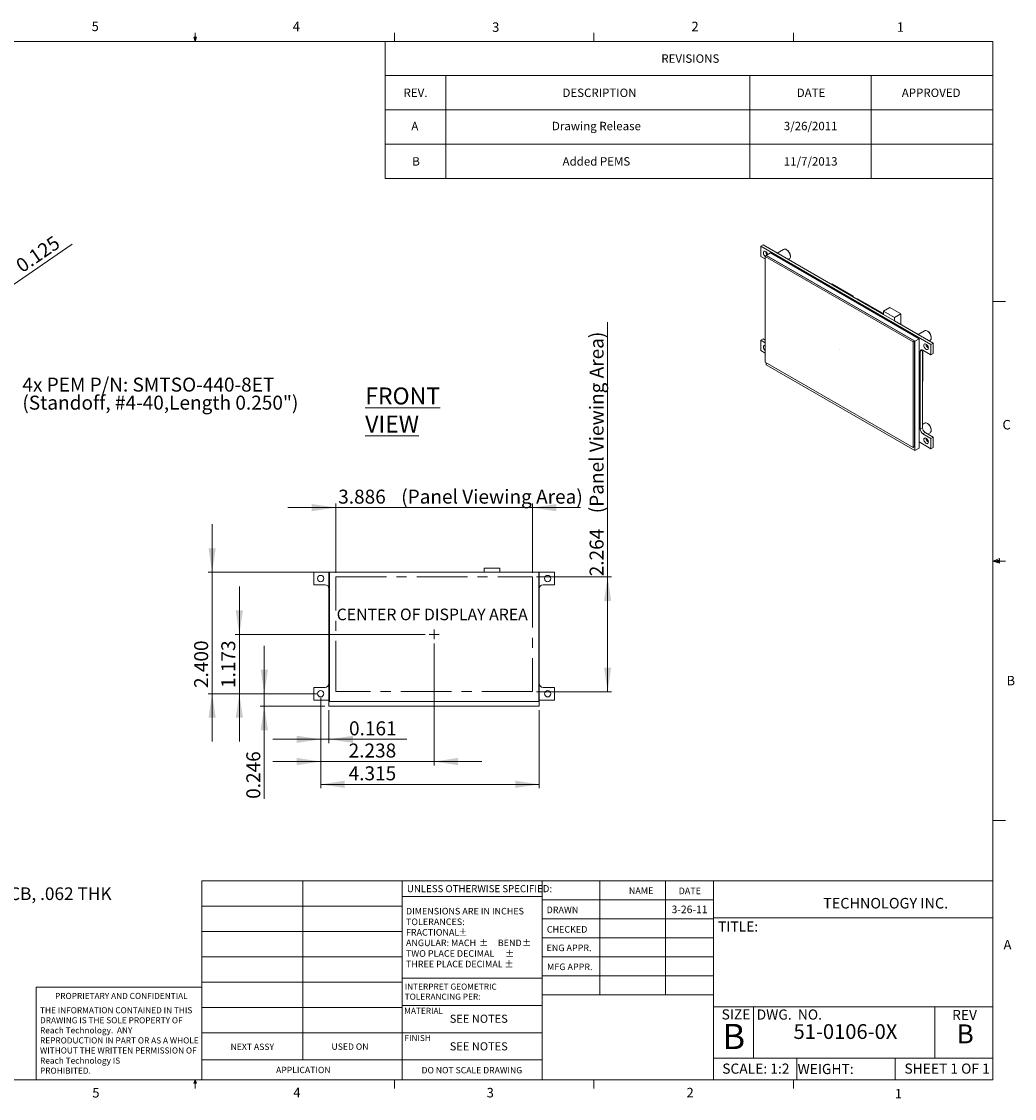
# Model space of a CAD drawing. Units: inches. Extents: x 0.4 to 16.6, y 0.2 to 10.8.
# Drawn here: x 6.8 to 16.6, y 0.2 to 10.8 of the extents above; entities that cross this region are included whole.
import ezdxf

# ---------------------------------------------------------------- set-up
doc = ezdxf.new("R2010")
doc.units = ezdxf.units.IN
doc.header["$MEASUREMENT"] = 0
doc.linetypes.add('CENTERX2', pattern=[0.8, 0.5, -0.1, 0.1, -0.1])
doc.layers.add('FORMAT', color=7, linetype='Continuous')
doc.styles.add('SLDTEXTSTYLE0', font='TXT', dxfattribs={"width": 0.75})
doc.styles.add('SLDTEXTSTYLE1', font='TXT', dxfattribs={"width": 0.694444})
doc.styles.add('SLDTEXTSTYLE2', font='TXT', dxfattribs={"width": 0.6875})
doc.styles.add('SLDTEXTSTYLE3', font='TXT', dxfattribs={"width": 0.605})
doc.dimstyles.new('SLDDIMSTYLE0', dxfattribs={"dimtxt": 0.137795, "dimasz": 0.23622, "dimexe": 0, "dimexo": 0.0625, "dimgap": 0.034449, "dimtad": 1, "dimdec": 3, "dimlfac": 2, "dimrnd": 1e-09, "dimzin": 12, "dimdsep": 46, "dimtxsty": 'SLDTEXTSTYLE0', "dimsah": 1, "dimcen": 0.09, "dimadec": 0, "dimazin": 3, "dimtfac": 1, "dimtdec": 3, "dimtmove": 0, "dimatfit": 0, "dimfxl": 1, "dimfrac": 2, "dimtolj": 1, "dimtzin": 12, "dimarcsym": 0})
doc.dimstyles.new('SLDDIMSTYLE1', dxfattribs={"dimtxt": 0.137795, "dimasz": 0.23622, "dimexe": 0, "dimexo": 0.0625, "dimgap": 0.034449, "dimtad": 1, "dimdec": 3, "dimlfac": 2, "dimrnd": 1e-09, "dimzin": 12, "dimdsep": 46, "dimtxsty": 'SLDTEXTSTYLE0', "dimsah": 1, "dimcen": 0.09, "dimadec": 0, "dimazin": 3, "dimtfac": 1, "dimtdec": 3, "dimtofl": 0, "dimtmove": 0, "dimatfit": 3, "dimfxl": 1, "dimfrac": 2, "dimtolj": 1, "dimtzin": 12, "dimarcsym": 0})
doc.dimstyles.new('SLDDIMSTYLE2', dxfattribs={"dimtxt": 0.137795, "dimasz": 0.23622, "dimexe": 0, "dimexo": 0.0625, "dimgap": 0.034449, "dimtad": 1, "dimdec": 3, "dimlfac": 2, "dimrnd": 1e-09, "dimzin": 4, "dimdsep": 46, "dimtxsty": 'SLDTEXTSTYLE0', "dimsah": 1, "dimcen": 0.09, "dimadec": 0, "dimazin": 1, "dimtfac": 1, "dimtdec": 3, "dimtmove": 0, "dimatfit": 0, "dimfxl": 1, "dimfrac": 2, "dimtolj": 1, "dimtzin": 12, "dimarcsym": 0})
doc.dimstyles.new('SLDDIMSTYLE4', dxfattribs={"dimtxt": 0.137795, "dimasz": 0.23622, "dimexe": 0, "dimexo": 0.0625, "dimgap": 0.034449, "dimtad": 1, "dimdec": 3, "dimlfac": 2, "dimrnd": 1e-09, "dimzin": 12, "dimdsep": 46, "dimtxsty": 'SLDTEXTSTYLE0', "dimblk1": 'NONE', "dimsah": 1, "dimcen": 0, "dimadec": 0, "dimazin": 3, "dimtfac": 1, "dimtdec": 3, "dimtmove": 0, "dimatfit": 3, "dimldrblk": 'NONE', "dimfxl": 1, "dimfrac": 2, "dimtolj": 1, "dimtzin": 12, "dimarcsym": 0})

# ---------------------------------------------------------------- blocks, each defined once
blk = doc.blocks.new('_D')
at = {"color": 7, "linetype": 'Continuous', "lineweight": 0}
for p, q in [((9.888, 5.395), (9.888, 6.079)), ((11.831, 5.395), (11.831, 6.079)), ((9.888, 6.04), (9.416, 6.04)), ((9.888, 6.04), (11.831, 6.04)), ((11.831, 6.04), (12.304, 6.04))]:
    blk.add_line(p, q, dxfattribs=at)
for points in [[(9.888, 6.04), (9.652, 6.075), (9.652, 6.004)], [(11.831, 6.04), (12.067, 6.004), (12.067, 6.075)]]:
    blk.add_solid(points, dxfattribs=at)
at = {"color": 7, "linetype": 'Continuous', "lineweight": 0, "char_height": 0.1378, "attachment_point": 1, "style": 'SLDTEXTSTYLE0'}
for s, insert in [('3.886', (9.913, 6.217, 0.002)), ('(Panel Viewing Area)', (10.535, 6.217, 0.002))]:
    blk.add_mtext(s, dxfattribs=dict(at, insert=insert))
blk = doc.blocks.new('_D_1')
at = {"color": 7, "linetype": 'Continuous', "lineweight": 0}
for p, q in [((12.573, 5.355), (12.573, 7.869)), ((11.871, 5.355), (12.612, 5.355)), ((12.573, 5.355), (12.573, 4.223)), ((11.871, 4.223), (12.612, 4.223))]:
    blk.add_line(p, q, dxfattribs=at)
for points in [[(12.573, 5.355), (12.538, 5.119), (12.608, 5.119)], [(12.573, 4.223), (12.608, 4.46), (12.538, 4.46)]]:
    blk.add_solid(points, dxfattribs=at)
at = {"color": 7, "linetype": 'Continuous', "lineweight": 0, "char_height": 0.1378, "attachment_point": 1, "rotation": 90, "style": 'SLDTEXTSTYLE0'}
for s, insert in [('(Panel Viewing Area)', (12.395, 5.984, 0.002)), ('2.264', (12.395, 5.362, 0.002))]:
    blk.add_mtext(s, dxfattribs=dict(at, insert=insert))
blk = doc.blocks.new('SW_NOTE_0')
at = {"color": 0, "linetype": 'Continuous', "lineweight": 0, "char_height": 0.06, "attachment_point": 1, "style": 'SLDTEXTSTYLE0'}
for s, insert in [('THE INFORMATION CONTAINED IN THIS', (0, 0.077)), ('DRAWING IS THE SOLE PROPERTY OF', (0, -0.022)), ('Reach Technology.  ANY', (0, -0.121)), ('REPRODUCTION IN PART OR AS A WHOLE', (0, -0.221)), ('WITHOUT THE WRITTEN PERMISSION OF', (0, -0.32)), ('Reach Technology IS', (0, -0.42)), ('PROHIBITED.', (0, -0.519))]:
    blk.add_mtext(s, dxfattribs=dict(at, insert=insert))
blk = doc.blocks.new('SW_NOTE_1')
at = {"color": 0, "linetype": 'Continuous', "lineweight": 0, "char_height": 0.065, "attachment_point": 1, "style": 'SLDTEXTSTYLE0'}
for s, insert in [('DIMENSIONS ARE IN INCHES', (0, 0.084)), ('TOLERANCES:', (0, -0.021)), ('FRACTIONAL', (0, -0.125)), ('%%p', (0.518, -0.125)), ('ANGULAR: MACH', (0, -0.229)), ('%%p', (0.723, -0.229)), ('BEND', (0.907, -0.229)), ('%%p', (1.148, -0.229)), ('TWO PLACE DECIMAL', (0, -0.334)), ('%%p', (0.979, -0.334)), ('THREE PLACE DECIMAL', (0, -0.438)), ('%%p', (0.974, -0.438))]:
    blk.add_mtext(s, dxfattribs=dict(at, insert=insert))
blk = doc.blocks.new('SW_NOTE_2')
at = {"color": 0, "linetype": 'Continuous', "lineweight": 0, "char_height": 0.06, "attachment_point": 1, "style": 'SLDTEXTSTYLE0'}
for s, insert in [('INTERPRET GEOMETRIC', (0, 0.077)), ('TOLERANCING PER:', (0, -0.022))]:
    blk.add_mtext(s, dxfattribs=dict(at, insert=insert))
blk = doc.blocks.new('SW_NOTE_3')
at = {"color": 0, "linetype": 'Continuous', "lineweight": 0, "insert": (0.745, 0.146), "char_height": 0.10417, "attachment_point": 1, "style": 'SLDTEXTSTYLE3'}
blk.add_mtext('TECHNOLOGY INC.', dxfattribs=at)
blk = doc.blocks.new('SW_TABLEANNOTATION_0')
at = {"color": 0, "linetype": 'Continuous', "lineweight": 0}
for p, q in [((0, 0), (0, -1.354)), ((6, 0), (0, 0)), ((6, -1.354), (6, 0)), ((0, -0.338), (6, -0.338)), ((0.6, -0.338), (0.6, -0.677)), ((3.6, -0.338), (3.6, -0.677)), ((4.8, -0.338), (4.8, -0.677)), ((0, -0.677), (6, -0.677)), ((0.6, -0.677), (0.6, -1.354)), ((3.6, -0.677), (3.6, -1.354)), ((4.8, -0.677), (4.8, -1.354)), ((0, -1.015), (6, -1.015)), ((0, -1.354), (6, -1.354))]:
    blk.add_line(p, q, dxfattribs=at)
at = {"color": 0, "linetype": 'Continuous', "lineweight": 0, "attachment_point": 1, "style": 'SLDTEXTSTYLE0'}
for s, insert, char_height in [('REVISIONS', (2.727, -0.128), 0.0833), ('REV.', (0.182, -0.466), 0.0833), ('DESCRIPTION', (1.751, -0.466), 0.08333), ('DATE', (4.064, -0.466), 0.0833), ('APPROVED', (5.101, -0.466), 0.0833), ('A', (0.259, -0.794), 0.0833), ('Drawing Release', (1.647, -0.794), 0.08333), ('3/26/2011', (3.936, -0.794), 0.0833), ('B', (0.268, -1.143), 0.0833), ('Added PEMS', (1.752, -1.143), 0.0833), ('11/7/2013', (3.936, -1.143), 0.0833)]:
    blk.add_mtext(s, dxfattribs=dict(at, insert=insert, char_height=char_height))
blk = doc.blocks.new('_D_2')
at = {"color": 7, "linetype": 'Continuous', "lineweight": 0}
for p, q in [((10.86, 4.7), (10.86, 3.494)), ((9.741, 4.163), (9.741, 3.494)), ((9.741, 3.533), (9.268, 3.533)), ((10.86, 3.533), (9.741, 3.533)), ((10.86, 3.533), (11.332, 3.533))]:
    blk.add_line(p, q, dxfattribs=at)
for points in [[(9.741, 3.533), (9.504, 3.569), (9.504, 3.498)], [(10.86, 3.533), (11.096, 3.498), (11.096, 3.569)]]:
    blk.add_solid(points, dxfattribs=at)
at = {"color": 7, "linetype": 'Continuous', "lineweight": 0, "insert": (10.016, 3.711, -0.081), "char_height": 0.1378, "attachment_point": 1, "style": 'SLDTEXTSTYLE0'}
blk.add_mtext('2.238', dxfattribs=at)
blk = doc.blocks.new('_D_3')
at = {"color": 7, "linetype": 'Continuous', "lineweight": 0}
for p, q in [((8.937, 4.789), (8.937, 5.261)), ((10.771, 4.789), (8.897, 4.789)), ((8.937, 4.203), (8.937, 4.789)), ((9.701, 4.203), (8.897, 4.203)), ((8.937, 4.203), (8.937, 3.73))]:
    blk.add_line(p, q, dxfattribs=at)
for points in [[(8.937, 4.789), (8.972, 5.025), (8.901, 5.025)], [(8.937, 4.203), (8.901, 3.966), (8.972, 3.966)]]:
    blk.add_solid(points, dxfattribs=at)
at = {"color": 7, "linetype": 'Continuous', "lineweight": 0, "insert": (8.759, 4.259, -0.081), "char_height": 0.1378, "attachment_point": 1, "rotation": 90, "style": 'SLDTEXTSTYLE0'}
blk.add_mtext('1.173', dxfattribs=at)
blk = doc.blocks.new('_D_4')
at = {"color": 7, "linetype": 'Continuous', "lineweight": 0}
for p, q in [((9.741, 4.163), (9.741, 3.714)), ((9.821, 4.04), (9.821, 3.714)), ((9.741, 3.753), (9.268, 3.753)), ((9.741, 3.753), (9.821, 3.753)), ((9.821, 3.753), (10.591, 3.753))]:
    blk.add_line(p, q, dxfattribs=at)
for points in [[(9.741, 3.753), (9.504, 3.788), (9.504, 3.717)], [(9.821, 3.753), (10.058, 3.717), (10.058, 3.788)]]:
    blk.add_solid(points, dxfattribs=at)
at = {"color": 7, "linetype": 'Continuous', "lineweight": 0, "insert": (10.02, 3.93, -0.081), "char_height": 0.1378, "attachment_point": 1, "style": 'SLDTEXTSTYLE0'}
blk.add_mtext('0.161', dxfattribs=at)
blk = doc.blocks.new('_D_5')
at = {"color": 7, "linetype": 'Continuous', "lineweight": 0}
for p, q in [((9.741, 4.163), (9.741, 3.269)), ((11.898, 4.04), (11.898, 3.269)), ((9.741, 3.308), (11.898, 3.308))]:
    blk.add_line(p, q, dxfattribs=at)
for points in [[(9.741, 3.308), (9.977, 3.273), (9.977, 3.344)], [(11.898, 3.308), (11.662, 3.344), (11.662, 3.273)]]:
    blk.add_solid(points, dxfattribs=at)
at = {"color": 7, "linetype": 'Continuous', "lineweight": 0, "insert": (10.016, 3.486, -0.081), "char_height": 0.1378, "attachment_point": 1, "style": 'SLDTEXTSTYLE0'}
blk.add_mtext('4.315', dxfattribs=at)
blk = doc.blocks.new('_D_6')
at = {"color": 7, "linetype": 'Continuous', "lineweight": 0}
for p, q in [((9.183, 4.203), (9.183, 4.675)), ((9.701, 4.203), (9.144, 4.203)), ((9.183, 4.203), (9.183, 4.08)), ((9.782, 4.08), (9.144, 4.08)), ((9.183, 4.08), (9.183, 3.165))]:
    blk.add_line(p, q, dxfattribs=at)
for points in [[(9.183, 4.203), (9.219, 4.439), (9.148, 4.439)], [(9.183, 4.08), (9.148, 3.843), (9.219, 3.843)]]:
    blk.add_solid(points, dxfattribs=at)
at = {"color": 7, "linetype": 'Continuous', "lineweight": 0, "insert": (9.006, 3.165, -0.081), "char_height": 0.1378, "attachment_point": 1, "rotation": 90, "style": 'SLDTEXTSTYLE0'}
blk.add_mtext('0.246', dxfattribs=at)
blk = doc.blocks.new('_D_7')
at = {"color": 7, "linetype": 'Continuous', "lineweight": 0}
for p, q in [((8.668, 5.403), (8.668, 5.875)), ((9.782, 5.403), (8.629, 5.403)), ((8.668, 4.203), (8.668, 5.403)), ((9.701, 4.203), (8.629, 4.203)), ((8.668, 4.203), (8.668, 3.73))]:
    blk.add_line(p, q, dxfattribs=at)
for points in [[(8.668, 5.403), (8.704, 5.639), (8.633, 5.639)], [(8.668, 4.203), (8.633, 3.966), (8.704, 3.966)]]:
    blk.add_solid(points, dxfattribs=at)
at = {"color": 7, "linetype": 'Continuous', "lineweight": 0, "insert": (8.491, 4.259, -0.081), "char_height": 0.1378, "attachment_point": 1, "rotation": 90, "style": 'SLDTEXTSTYLE0'}
blk.add_mtext('2.400', dxfattribs=at)
blk = doc.blocks.new('SW_CENTERMARKSYMBOL_0')
at = {"color": 0, "linetype": 'Continuous', "lineweight": 0}
for p, q in [((0, 0), (-0.049, 0)), ((-0.049, 0), (-0.049, 0)), ((0, 0), (0, 0.049)), ((0, 0.049), (0, 0.049)), ((0, 0), (0, -0.049)), ((0, 0), (0.049, 0)), ((0.049, 0), (0.049, 0)), ((0, -0.049), (0, -0.049))]:
    blk.add_line(p, q, dxfattribs=at)
blk = doc.blocks.new('_D_22')
at = {"color": 7, "linetype": 'Continuous', "lineweight": 0}
for q in [(7.286, 8.641), (6.087, 7.817)]:
    blk.add_line((6.139, 7.852), q, dxfattribs=at)
blk.add_solid([(6.139, 7.852), (6.353, 7.957), (6.313, 8.015)], dxfattribs=at)
at = {"color": 7, "linetype": 'Continuous', "lineweight": 0, "char_height": 0.1378, "attachment_point": 1, "rotation": 34.5157, "style": 'SLDTEXTSTYLE0'}
for s, insert in [('0.125', (6.715, 8.466, 0.085)), ('%%c', (6.545, 8.346, 0.085)), ('4X', (6.326, 8.198, 0.085))]:
    blk.add_mtext(s, dxfattribs=dict(at, insert=insert))
blk = doc.blocks.new('_NONE')
blk = doc.blocks.new('SW_NOTE_4')
at = {"color": 0, "linetype": 'Continuous', "lineweight": 0, "char_height": 0.1378, "attachment_point": 1, "style": 'SLDTEXTSTYLE0'}
for s, insert in [('4x PEM P/N: SMTSO-440-8ET', (0.02, 0.103)), ('(Standoff, #4-40,Length 0.250")', (0.02, -0.075))]:
    blk.add_mtext(s, dxfattribs=dict(at, insert=insert))
blk = doc.blocks.new('SW_NOTE_5')
at = {"color": 0, "linetype": 'Continuous', "lineweight": 0, "insert": (0.023, 0.059), "char_height": 0.125, "attachment_point": 1, "style": 'SLDTEXTSTYLE0'}
blk.add_mtext('PCB, .062 THK', dxfattribs=at)

msp = doc.modelspace()

# ---------------------------------------------------------------- linework, layer by layer
at = {"color": 7, "linetype": 'Continuous', "lineweight": 0}
for p, q in [((0.62625, 10.64207), (16.37625, 10.64207)), ((8.501, 10.64207), (8.48775, 10.68401)), ((8.51356, 10.68401), (8.48775, 10.68401)), ((8.49396, 10.68401), (8.501, 10.64207)), ((8.501, 10.64207), (8.501, 10.72687)), ((8.501, 10.64207), (8.51356, 10.68401)), ((8.50591, 10.68401), (8.501, 10.64207)), ((10.46975, 10.64207), (10.46975, 10.72687)), ((12.4385, 10.64207), (12.4385, 10.72687)), ((14.40725, 10.64207), (14.40725, 10.72687)), ((16.37625, 0.39207), (16.37625, 10.64207)), ((16.37625, 8.07529), (16.50125, 8.07529)), ((16.37625, 5.51279), (16.44343, 5.5368)), ((16.44343, 5.5368), (16.44343, 5.49021)), ((16.37625, 5.51279), (16.44343, 5.52183)), ((16.37625, 5.51279), (16.50125, 5.51279)), ((16.37625, 5.51279), (16.44343, 5.49021)), ((16.37625, 5.51279), (16.44343, 5.50248)), ((16.37625, 2.95029), (16.50125, 2.95029)), ((8.56736, 2.35642), (16.37625, 2.35642)), ((8.56736, 0.39207), (8.56736, 2.35642)), ((9.56534, 2.35642), (9.56534, 0.58835)), ((10.54451, 0.39207), (10.54451, 2.35642)), ((11.92596, 2.35642), (11.92596, 0.39207)), ((12.49477, 2.35642), (12.49477, 1.23142)), ((13.14385, 2.35642), (13.14385, 1.23142)), ((13.61753, 2.35642), (13.61753, 0.39207)), ((11.92596, 2.20208), (10.54451, 2.20208)), ((11.92596, 2.16892), (13.61753, 2.16892)), ((8.56736, 2.10642), (10.54451, 2.10642)), ((11.92596, 1.98142), (13.61753, 1.98142)), ((13.61753, 1.98927), (16.37625, 1.98927)), ((8.56736, 1.85642), (10.54451, 1.85642)), ((11.92596, 1.79392), (13.61753, 1.79392)), ((8.56736, 1.60642), (10.54451, 1.60642)), ((13.61753, 1.60642), (11.92596, 1.60642)), ((10.54451, 1.3958), (11.92596, 1.3958)), ((13.61753, 1.41892), (11.92596, 1.41892)), ((6.93015, 0.39207), (6.93015, 1.30642)), ((8.56736, 1.30642), (6.93015, 1.30642)), ((8.56736, 1.35642), (10.54451, 1.35642)), ((13.61753, 1.23142), (11.92596, 1.23142)), ((8.56736, 1.10642), (10.54451, 1.10642)), ((10.54451, 1.1258), (11.92596, 1.1258)), ((13.61753, 1.11194), (16.37625, 1.11194)), ((14.01308, 1.11194), (14.01308, 0.60496)), ((15.80432, 1.11194), (15.80432, 0.60496)), ((8.56736, 0.85642), (10.54451, 0.85642)), ((10.54451, 0.8558), (11.92596, 0.8558)), ((8.56736, 0.58835), (11.92596, 0.58835)), ((13.61753, 0.60496), (16.37625, 0.60496)), ((14.44067, 0.60496), (14.44067, 0.39207)), ((15.41258, 0.60496), (15.41258, 0.39207)), ((16.37625, 0.39207), (0.62625, 0.39207)), ((8.48775, 0.3575), (8.501, 0.39207)), ((8.51356, 0.3575), (8.48775, 0.3575)), ((8.501, 0.39207), (8.501, 0.30727)), ((8.501, 0.39207), (8.51356, 0.3575)), ((10.46975, 0.39207), (10.46975, 0.30727)), ((12.4385, 0.39207), (12.4385, 0.30727)), ((14.40725, 0.39207), (14.40725, 0.30727))]:
    msp.add_line(p, q, dxfattribs=at)
at = {"color": 7, "linetype": 'Continuous', "lineweight": 15}
for p, q in [((14.108, 8.63337), (14.08608, 8.62072)), ((14.08608, 8.51865), (14.08608, 8.62072)), ((14.08608, 8.62072), (15.76546, 7.65123)), ((14.108, 8.63337), (15.29594, 7.94759)), ((14.12835, 8.49425), (14.08608, 8.51865)), ((14.12835, 8.51928), (14.14268, 8.52756)), ((14.12835, 8.51928), (14.12835, 7.4761)), ((15.58849, 7.67636), (14.12835, 8.51928)), ((14.13851, 8.52997), (14.17985, 8.55383)), ((15.60701, 7.68222), (14.13851, 8.52997)), ((14.13851, 8.52997), (14.13851, 8.52515)), ((15.60283, 7.68463), (14.14268, 8.52756)), ((15.64835, 7.70609), (14.17985, 8.55383)), ((14.31105, 8.58928), (14.24771, 8.55272)), ((14.33959, 8.5859), (14.33843, 8.58657)), ((14.37713, 8.51952), (14.37713, 8.52086)), ((14.35722, 8.4895), (14.36579, 8.49445)), ((14.78506, 8.24863), (14.77976, 8.24558)), ((14.78506, 8.24863), (14.99719, 8.12617)), ((14.99719, 8.12617), (14.9919, 8.12311)), ((14.99719, 8.12617), (14.99719, 8.12006)), ((15.04139, 8.10066), (15.03609, 8.0976)), ((15.04139, 8.10066), (15.28887, 7.95779)), ((15.35782, 8.01597), (15.29594, 7.98025)), ((15.29594, 7.98025), (15.40555, 7.91698)), ((15.29594, 7.94759), (15.29594, 7.98025)), ((15.35782, 8.01597), (15.46742, 7.9527)), ((15.28887, 7.95779), (15.28358, 7.95473)), ((15.28887, 7.95779), (15.28887, 7.95167)), ((15.29594, 7.94759), (15.40555, 7.88432)), ((15.46742, 7.9527), (15.40555, 7.91698)), ((15.40555, 7.91698), (15.40555, 7.88432)), ((15.40555, 7.88432), (15.78738, 7.66389)), ((15.46742, 7.9527), (15.46742, 7.8486)), ((15.70228, 7.78614), (15.63895, 7.74958)), ((15.73082, 7.78276), (15.72966, 7.78343)), ((14.08608, 7.6919), (14.108, 7.70456)), ((14.08608, 7.58984), (14.08608, 7.6919)), ((14.08608, 7.6919), (14.12835, 7.66751)), ((14.12835, 7.69282), (14.108, 7.70456)), ((15.58849, 7.67636), (15.60283, 7.68463)), ((15.58849, 6.63318), (15.58849, 7.67636)), ((15.60283, 6.64145), (15.60283, 7.68463)), ((15.60701, 7.68222), (15.64835, 7.70609)), ((15.60701, 6.60207), (15.60701, 7.68222)), ((15.64835, 6.62594), (15.64835, 7.70609)), ((15.74845, 7.68636), (15.75703, 7.69131)), ((15.78738, 7.66389), (15.76546, 7.65123)), ((15.76837, 7.71638), (15.76837, 7.71772)), ((15.78738, 7.66389), (15.78738, 7.56182)), ((14.12835, 7.56544), (14.08608, 7.58984)), ((15.68132, 7.59243), (15.6594, 7.57978)), ((15.6594, 7.57978), (15.6594, 6.81427)), ((15.68166, 7.59715), (15.68132, 7.59243)), ((15.68132, 6.82692), (15.68132, 7.59243)), ((15.68132, 7.58017), (15.68662, 7.57711)), ((15.68662, 7.57711), (15.68132, 7.57405)), ((15.76546, 7.54917), (15.68591, 7.59509)), ((15.68662, 7.57711), (15.68662, 7.29132)), ((15.76546, 7.65123), (15.76546, 7.54917)), ((15.76546, 7.54917), (15.78738, 7.56182)), ((14.12835, 7.4761), (15.58849, 6.63318)), ((14.13851, 7.47024), (14.13851, 7.44982)), ((14.13851, 7.44982), (15.60701, 6.60207)), ((15.68662, 7.29132), (15.68132, 7.28826)), ((15.6594, 6.81427), (15.68132, 6.82692)), ((15.70228, 6.87366), (15.68132, 6.86156)), ((15.73082, 6.87027), (15.72966, 6.87094)), ((15.76837, 6.80389), (15.76837, 6.80523)), ((15.70783, 6.781), (15.68591, 6.76834)), ((15.68591, 6.76834), (15.76546, 6.72242)), ((15.78738, 6.73507), (15.70783, 6.781)), ((15.73431, 6.76571), (15.75703, 6.77883)), ((15.76546, 6.72242), (15.78738, 6.73507)), ((15.76546, 6.72242), (15.76546, 6.62035)), ((15.78738, 6.73507), (15.78738, 6.63301)), ((15.58849, 6.63318), (15.60283, 6.64145)), ((15.60701, 6.60207), (15.64835, 6.62594)), ((15.76546, 6.62035), (15.64835, 6.68796)), ((15.78738, 6.63301), (15.76546, 6.62035)), ((11.3532, 5.4425), (11.5082, 5.4425)), ((11.3532, 5.4025), (11.3532, 5.4425)), ((11.5082, 5.4425), (11.5082, 5.4025)), ((9.6732, 5.2775), (9.6732, 5.4025)), ((9.6732, 5.4025), (9.82143, 5.4025)), ((9.82733, 5.4025), (9.82143, 5.4025)), ((9.82143, 5.4025), (9.82143, 4.07967)), ((9.82733, 5.4025), (9.82733, 4.12494)), ((11.89229, 5.4025), (9.82733, 5.4025)), ((11.8982, 5.4025), (11.89229, 5.4025)), ((11.89229, 4.12494), (11.89229, 5.4025)), ((11.8982, 5.4025), (12.0482, 5.4025)), ((11.8982, 4.07967), (11.8982, 5.4025)), ((12.0482, 5.4025), (12.0482, 5.2775)), ((9.7832, 5.2775), (9.6732, 5.2775)), ((9.8207, 4.3025), (9.8207, 5.24)), ((12.0482, 5.2775), (11.9357, 5.2775)), ((9.6732, 4.14), (9.6732, 4.265)), ((9.6732, 4.265), (9.7832, 4.265)), ((11.9357, 4.265), (12.0482, 4.265)), ((12.0482, 4.265), (12.0482, 4.14)), ((9.82143, 4.14), (9.6732, 4.14)), ((9.82143, 4.07967), (11.8982, 4.07967)), ((9.82733, 4.12494), (11.89229, 4.12494)), ((12.0482, 4.14), (11.8982, 4.14))]:
    msp.add_line(p, q, dxfattribs=at)
at = {"color": 7, "linetype": 'CENTERX2', "lineweight": 0}
for p, q in [((9.88836, 5.35526), (11.83127, 5.35526)), ((9.88836, 4.22337), (9.88836, 5.35526)), ((11.83127, 5.35526), (11.83127, 4.22337)), ((11.83127, 4.22337), (9.88836, 4.22337))]:
    msp.add_line(p, q, dxfattribs=at)
at = {"color": 7, "linetype": 'Continuous', "lineweight": 15, "flags": 128}
for points in [[(14.15449, 8.53919), (14.1524, 8.5452), (14.14828, 8.55306), (14.14299, 8.56004), (14.13696, 8.56557), (14.13067, 8.5692), (14.12463, 8.57064), (14.11934, 8.56977), (14.11522, 8.56666), (14.11261, 8.56156), (14.11172, 8.55489)], [(14.37713, 8.51952), (14.37623, 8.52965), (14.37356, 8.54036), (14.36924, 8.55113), (14.36348, 8.56147), (14.35655, 8.5709), (14.34878, 8.57897), (14.34052, 8.5853), (14.33216, 8.5896), (14.32409, 8.59167), (14.31669, 8.59141), (14.31105, 8.58928)], [(15.76837, 7.71638), (15.76746, 7.72651), (15.76479, 7.73721), (15.76047, 7.74799), (15.75472, 7.75833), (15.74779, 7.76776), (15.74001, 7.77582), (15.73175, 7.78216), (15.72339, 7.78646), (15.71532, 7.78853), (15.70793, 7.78827), (15.70228, 7.78614)], [(15.69564, 7.64051), (15.69653, 7.63281), (15.69914, 7.62469), (15.70326, 7.61682), (15.70855, 7.60984), (15.71459, 7.60431), (15.72088, 7.60068), (15.72691, 7.59924), (15.7322, 7.60012), (15.73632, 7.60323), (15.73894, 7.60833), (15.73983, 7.615), (15.73894, 7.6227), (15.73632, 7.63082), (15.7322, 7.63869), (15.72691, 7.64567), (15.72088, 7.6512), (15.71459, 7.65483), (15.70855, 7.65626), (15.70326, 7.65539), (15.69914, 7.65228), (15.69653, 7.64718), (15.69564, 7.64051)], [(14.12835, 7.6412), (14.12463, 7.64183), (14.11934, 7.64095), (14.11522, 7.63784), (14.11261, 7.63275), (14.11172, 7.62607)], [(14.85856, 7.59672), (14.85855, 7.59679), (14.85852, 7.59686), (14.85847, 7.59692), (14.85842, 7.59696), (14.85837, 7.59698), (14.85832, 7.59697), (14.85829, 7.59694), (14.85828, 7.59688), (14.85829, 7.59682), (14.85832, 7.59675), (14.85837, 7.59669), (14.85842, 7.59664), (14.85847, 7.59662), (14.85852, 7.59663), (14.85855, 7.59667), (14.85856, 7.59672)], [(15.76837, 6.80389), (15.76746, 6.81403), (15.76479, 6.82473), (15.76047, 6.83551), (15.75472, 6.84585), (15.74779, 6.85527), (15.74001, 6.86334), (15.73175, 6.86967), (15.72339, 6.87397), (15.71532, 6.87605), (15.70793, 6.87579), (15.70228, 6.87366)], [(15.69564, 6.7117), (15.69653, 6.70399), (15.69914, 6.69588), (15.70326, 6.68801), (15.70855, 6.68103), (15.71459, 6.6755), (15.72088, 6.67187), (15.72691, 6.67043), (15.7322, 6.6713), (15.73632, 6.67441), (15.73894, 6.67951), (15.73983, 6.68618), (15.73894, 6.69389), (15.73632, 6.702), (15.7322, 6.70987), (15.72691, 6.71685), (15.72088, 6.72238), (15.71459, 6.72601), (15.70855, 6.72745), (15.70326, 6.72658), (15.69914, 6.72347), (15.69653, 6.71837), (15.69564, 6.7117)]]:
    msp.add_lwpolyline(points, dxfattribs=at)
at = {"color": 7, "linetype": 'Continuous', "lineweight": 15}
for centre, radius in [((9.7407, 5.34), 0.03125), ((11.9807, 5.34), 0.03125), ((10.85981, 4.78892), 0.000197), ((9.7407, 4.2025), 0.03125), ((11.9807, 4.2025), 0.03125)]:
    msp.add_circle(centre, radius, dxfattribs=at)
for centre, radius, start, end in [((14.16042, 8.5573), 0.04877, 182.836161, 230.262323), ((14.1822, 8.56991), 0.04862, 182.789629, 225.194041), ((14.29616, 8.51747), 0.08104, 2.394874, 57.59975), ((14.35021, 8.5166), 0.02708, 305.12687, 6.18531), ((15.6874, 7.71433), 0.08104, 2.394874, 57.59975), ((15.61122, 7.65964), 0.03864, 343.916784, 16.083216), ((15.74144, 7.71346), 0.02708, 305.12687, 6.18531), ((14.16053, 7.62853), 0.04887, 182.882606, 228.818346), ((15.67556, 7.5824), 0.01638, 50.796715, 189.214037), ((15.76458, 7.65481), 0.04706, 182.00271, 238.260853), ((15.71697, 6.81689), 0.05763, 182.605478, 237.394522), ((15.73889, 6.82954), 0.05763, 182.605478, 237.394522), ((15.6874, 6.80185), 0.08104, 2.394874, 57.59975), ((15.74144, 6.80098), 0.02708, 305.12687, 6.18531), ((15.61122, 6.74716), 0.03864, 343.916784, 16.083216), ((15.76458, 6.72599), 0.04706, 182.00271, 238.260853), ((9.7832, 5.24), 0.0375, 0, 90), ((11.9357, 5.24), 0.0375, 90, 180), ((9.7832, 4.3025), 0.0375, 270, 0), ((11.9357, 4.3025), 0.0375, 180, 270)]:
    msp.add_arc(centre, radius, start, end, dxfattribs=at)

# ---------------------------------------------------------------- block references
at = {"color": 7, "linetype": 'Continuous', "lineweight": 0}
for name, p in [('SW_TABLEANNOTATION_0', (10.37625, 10.64207)), ('SW_NOTE_4', (6.77483, 7.21977)), ('SW_CENTERMARKSYMBOL_0', (10.85981, 4.78892)), ('SW_NOTE_5', (6.53237, 2.23213)), ('SW_NOTE_3', (13.9563, 2.04095)), ('SW_NOTE_1', (10.58166, 2.00492)), ('SW_NOTE_2', (10.56952, 1.26465)), ('SW_NOTE_0', (6.96895, 1.03135))]:
    msp.add_blockref(name, p, dxfattribs=at)

# ---------------------------------------------------------------- texts
for s, insert, char_height, attachment_point, style in [('5', (7.47869, 10.83729), 0.09375, 1, 'SLDTEXTSTYLE0'), ('4', (9.4643, 10.83566), 0.09375, 1, 'SLDTEXTSTYLE0'), ('3', (11.43273, 10.82952), 0.09375, 1, 'SLDTEXTSTYLE0'), ('2', (13.40099, 10.8362), 0.09375, 1, 'SLDTEXTSTYLE0'), ('1', (15.4274, 10.83007), 0.09375, 1, 'SLDTEXTSTYLE0'), ('\\LFRONT VIEW', (10.17958, 7.22557), 0.1666667, 1, 'SLDTEXTSTYLE0'), ('C', (16.47118, 6.90508), 0.09375, 1, 'SLDTEXTSTYLE0'), ('CENTER OF DISPLAY AREA', (9.89772, 5.04286), 0.1145833, 1, 'SLDTEXTSTYLE0'), ('B', (16.51148, 4.37909), 0.09375, 1, 'SLDTEXTSTYLE0'), ('UNLESS OTHERWISE SPECIFIED:', (10.59113, 2.3133), 0.07, 1, 'SLDTEXTSTYLE0'), ('NAME', (12.7827, 2.29062), 0.065, 1, 'SLDTEXTSTYLE0'), ('DATE', (13.27448, 2.28888), 0.065, 1, 'SLDTEXTSTYLE0'), ('DRAWN', (11.9706, 2.10163), 0.065, 1, 'SLDTEXTSTYLE0'), ('TITLE:', (13.6634, 1.95479), 0.1, 1, 'SLDTEXTSTYLE0'), ('CHECKED', (11.97273, 1.90927), 0.065, 1, 'SLDTEXTSTYLE0'), ('ENG APPR.', (11.96984, 1.72675), 0.065, 1, 'SLDTEXTSTYLE0'), ('A', (16.48208, 1.77263), 0.09375, 1, 'SLDTEXTSTYLE0'), ('MFG APPR.', (11.97479, 1.53953), 0.065, 1, 'SLDTEXTSTYLE0'), ('PROPRIETARY AND CONFIDENTIAL', (7.11757, 1.24967), 0.06, 1, 'SLDTEXTSTYLE0'), ('MATERIAL', (10.56445, 1.10282), 0.06, 1, 'SLDTEXTSTYLE0'), ('SIZE', (13.69828, 1.08727), 0.1, 1, 'SLDTEXTSTYLE0'), ('DWG.  NO.', (14.04478, 1.08587), 0.1, 1, 'SLDTEXTSTYLE1'), ('REV', (15.97408, 1.08197), 0.1, 1, 'SLDTEXTSTYLE0'), ('SEE NOTES', (11.01446, 1.03449), 0.08, 1, 'SLDTEXTSTYLE0'), ('B', (13.70617, 0.94421), 0.25, 1, 'SLDTEXTSTYLE0'), ('NEXT ASSY', (8.85033, 0.74921), 0.0625, 1, 'SLDTEXTSTYLE0'), ('USED ON', (9.84689, 0.75025), 0.0625, 1, 'SLDTEXTSTYLE0'), ('FINISH', (10.56718, 0.83452), 0.06, 1, 'SLDTEXTSTYLE0'), ('SEE NOTES', (11.01446, 0.76203), 0.08, 1, 'SLDTEXTSTYLE0'), ('SCALE: 1:2', (13.70494, 0.5521), 0.1, 1, 'SLDTEXTSTYLE0'), ('WEIGHT:', (14.44869, 0.54868), 0.1, 1, 'SLDTEXTSTYLE0'), ('SHEET 1 OF 1', (15.50345, 0.55242), 0.1, 1, 'SLDTEXTSTYLE2'), ('APPLICATION', (9.29946, 0.52001), 0.0625, 1, 'SLDTEXTSTYLE0'), ('DO NOT SCALE DRAWING', (11.2327, 0.51785), 0.0625, 2, 'SLDTEXTSTYLE0'), ('5', (7.48512, 0.31059), 0.09375, 1, 'SLDTEXTSTYLE0'), ('4', (9.47012, 0.31372), 0.09375, 1, 'SLDTEXTSTYLE0'), ('3', (11.37877, 0.31162), 0.09375, 1, 'SLDTEXTSTYLE0'), ('2', (13.3523, 0.31244), 0.09375, 1, 'SLDTEXTSTYLE0'), ('1', (15.40832, 0.30137), 0.09375, 1, 'SLDTEXTSTYLE0')]:
    msp.add_mtext(s, dxfattribs=dict(at, insert=insert, char_height=char_height, attachment_point=attachment_point, style=style))
at = {"layer": 'FORMAT', "color": 7, "attachment_point": 2, "style": 'SLDTEXTSTYLE0'}
for s, insert, char_height in [('3-26-11', (13.38187, 2.11163), 0.075), ('51-0106-0X', (14.92108, 0.94078), 0.145833), ('B', (16.10394, 0.93857), 0.1875)]:
    msp.add_mtext(s, dxfattribs=dict(at, insert=insert, char_height=char_height))

# ---------------------------------------------------------------- dimensions: what is measured, and where the dimension line sits
at = {"color": 7, "linetype": 'Continuous', "lineweight": 0}
dim = msp.add_diameter_dim_2p(p1=(6.08724, 7.81676), p2=(6.13874, 7.85217), text='4X <>', dimstyle='SLDDIMSTYLE4', dxfattribs=at)
dim.commit()
dim.dimension.update_dxf_attribs({"geometry": '_D_22', "text_midpoint": (6.86212, 8.34963), "dimtype": 163})
dim = msp.add_linear_dim(base=(12.57294, 4.22337), p1=(11.83127, 5.35526), p2=(11.83127, 4.22337), angle=90, text='<> (Panel Viewing Area)', dimstyle='SLDDIMSTYLE1', dxfattribs=at)
dim.commit()
dim.dimension.update_dxf_attribs({"geometry": '_D_1', "text_midpoint": (12.57294, 6.61585), "dimtype": 160})
dim = msp.add_linear_dim(base=(11.83127, 6.03983), p1=(9.88836, 5.35526), p2=(11.83127, 5.35526), text='<> (Panel Viewing Area)', dimstyle='SLDDIMSTYLE0', dxfattribs=at)
dim.commit()
dim.dimension.update_dxf_attribs({"geometry": '_D', "text_midpoint": (11.16704, 6.03983), "dimtype": 160})
for base, p2, dimstyle, picture, middle in [((8.66839, 5.4025), (9.82143, 5.4025), 'SLDDIMSTYLE2', '_D_7', (8.66839, 4.54431)), ((8.93661, 4.78892), (10.8104, 4.78892), 'SLDDIMSTYLE0', '_D_3', (8.93661, 4.54431)), ((9.1835, 4.07967), (9.82143, 4.07967), 'SLDDIMSTYLE0', '_D_6', (9.1835, 3.44974))]:
    dim = msp.add_linear_dim(base=base, p1=(9.7407, 4.2025), p2=p2, angle=90, dimstyle=dimstyle, dxfattribs=at)
    dim.commit()
    dim.dimension.update_dxf_attribs({"geometry": picture, "text_midpoint": middle, "dimtype": 160})
for base, p1, p2, dimstyle, picture, middle in [((9.7407, 3.53338), (10.85981, 4.73951), (9.7407, 4.2025), 'SLDDIMSTYLE0', '_D_2', (10.30082, 3.53338)), ((9.82143, 3.75287), (9.7407, 4.2025), (9.82143, 4.07967), 'SLDDIMSTYLE0', '_D_4', (10.30555, 3.75287)), ((11.8982, 3.30831), (9.7407, 4.2025), (11.8982, 4.07967), 'SLDDIMSTYLE1', '_D_5', (10.30065, 3.30831))]:
    dim = msp.add_linear_dim(base=base, p1=p1, p2=p2, dimstyle=dimstyle, dxfattribs=at)
    dim.commit()
    dim.dimension.update_dxf_attribs({"geometry": picture, "text_midpoint": middle, "dimtype": 160})

doc.saveas('drawing.dxf')
